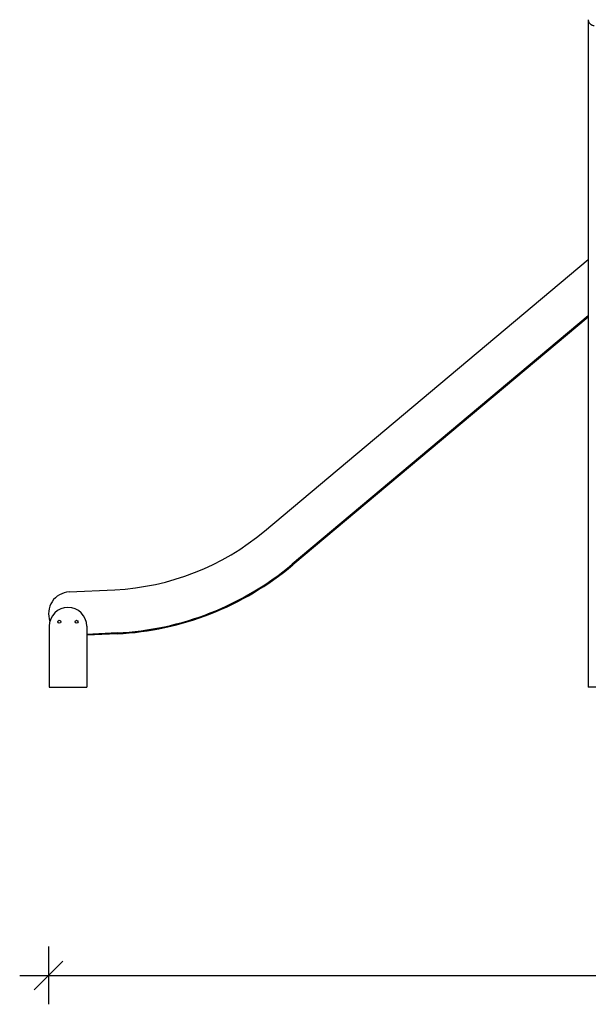
# Model space of a CAD drawing. Units: millimetres. Extents: x 16778 to 36475, y 13464 to 29053.
# Drawn here: x 16778 to 18750, y 24051 to 27465 of the extents above; entities that cross this region are included whole.
import ezdxf

# ---------------------------------------------------------------- set-up
doc = ezdxf.new("R2010")
doc.units = ezdxf.units.MM
doc.header["$PDSIZE"] = -1
doc.layers.get('0').update_dxf_attribs({"color": 1})
doc.layers.add('TIPTAP', color=6, linetype='Continuous')
doc.layers.add('TIPTAP_DIM', color=9, linetype='Continuous')
doc.styles.get("Standard").update_dxf_attribs({"font": 'arial.ttf'})
doc.dimstyles.new('0000000028386F98', dxfattribs={"dimscale": 100, "dimtxt": 1, "dimasz": 1, "dimexe": 1, "dimexo": 1, "dimgap": 1, "dimtad": 1, "dimdec": 0, "dimtxsty": 'Standard', "dimblk": 'OBLIQUE', "dimcen": 2.5, "dimdle": 1, "dimadec": 0, "dimazin": 0, "dimtfac": 1, "dimtdec": 0, "dimtmove": 0, "dimatfit": 3, "dimldrblk": 'OBLIQUE', "dimfxl": 0, "dimarcsym": 0})

# ---------------------------------------------------------------- blocks, each defined once
blk = doc.blocks.new('LM213_side1')
at = {"layer": 'TIPTAP'}
for p, q in [((-1340, 2315), (-1340, 0)), ((-2462.9, 541.5), (-1340, 1483.7)), ((-1340, 1287.9), (-2366.4, 426.6)), ((-1340, 1283.9), (-2364.5, 424.3)), ((-2366.4, 426.6), (-2364.5, 424.3)), ((-3140, 330.4), (-2981, 338.3)), ((-3208.9, 211.9), (-3208.9, 0)), ((-3078.9, 211.9), (-3078.9, 0)), ((-2973.6, 188.5), (-3078.9, 183.3)), ((-2973.5, 185.5), (-3078.9, 180.3)), ((-2973.5, 185.5), (-2973.6, 188.5)), ((-3208.9, 0), (-3078.9, 0)), ((-1300, 0), (-1340, 0))]:
    blk.add_line(p, q, dxfattribs=at)
for centre in [(-3173.9, 227.4), (-3113.9, 227.4)]:
    blk.add_circle(centre, 5, dxfattribs=at)
for centre, radius, start, end in [((-3024.1, 1210.3), 873.1, 272.8275, 310), ((-3024.1, 1210.3), 873.1, 272.8275, 310), ((-3024.1, 1210.3), 1023.1, 272.8275, 310), ((-3024.1, 1210.3), 1026.1, 272.8275, 310), ((-3136.3, 255.5), 75, 92.8275, 200.5771), ((-3143.9, 211.9), 65, 0, 180)]:
    blk.add_arc(centre, radius, start, end, dxfattribs=at)
blk.add_open_spline([(-1340, 2315), (-1340, 2315), (-1340, 2313.5), (-1339.7, 2310.5), (-1338.2, 2306.6), (-1336.1, 2303.2), (-1333.8, 2300.6), (-1331.2, 2298.6), (-1328.8, 2297.1), (-1326.2, 2296.1), (-1323.6, 2295.4), (-1321.3, 2295), (-1319.9, 2295), (-1319.5, 2295)], degree=3, knots=[0, 0, 0, 0, 0.000751, 0.163891, 0.331793, 0.450825, 0.572698, 0.660626, 0.750682, 0.820429, 0.892022, 0.961862, 1, 1, 1, 1], dxfattribs=at)
blk = doc.blocks.new('_Oblique')
at = {"color": 0, "linetype": 'ByBlock', "lineweight": -2}
blk.add_line((-0.5, -0.5), (0.5, 0.5), dxfattribs=at)
blk = doc.blocks.new('*D7')
at = {"layer": 'Defpoints', "color": 0}
for p in [(16878.5, 25405.9), (21605.2, 25205.3), (21605.2, 24150.8)]:
    blk.add_point(p, dxfattribs=at)
at = {"layer": 'TIPTAP_DIM', "color": 0, "linetype": 'ByBlock', "lineweight": -2}
for p, q in [((16878.5, 24250.8), (16878.5, 24050.8)), ((21605.2, 24250.8), (21605.2, 24050.8)), ((16778.5, 24150.8), (21705.2, 24150.8))]:
    blk.add_line(p, q, dxfattribs=at)
at = {"layer": 'TIPTAP_DIM', "color": 0, "lineweight": -2, "xscale": 100, "yscale": 100, "zscale": 100, "rotation": 180}
blk.add_blockref('_Oblique', (16878.5, 24150.8), dxfattribs=at)
at = {"layer": 'TIPTAP_DIM', "color": 0, "lineweight": -2, "xscale": 100, "yscale": 100, "zscale": 100}
blk.add_blockref('_Oblique', (21605.2, 24150.8), dxfattribs=at)
at = {"layer": 'TIPTAP_DIM', "color": 0, "insert": (19241.9, 24301), "char_height": 100, "attachment_point": 5}
blk.add_mtext('4727', dxfattribs=at)

msp = doc.modelspace()

# ---------------------------------------------------------------- block references
at = {"layer": 'TIPTAP_DIM'}
msp.add_blockref('LM213_side1', (20089.8, 25150.3), dxfattribs=at)

# ---------------------------------------------------------------- dimensions: what is measured, and where the dimension line sits
dim = msp.add_linear_dim(base=(21605.2, 24150.8), p1=(16878.5, 25405.9), p2=(21605.2, 25205.3), dimstyle='0000000028386F98', dxfattribs=at)
dim.commit()
dim.dimension.update_dxf_attribs({"geometry": '*D7', "text_midpoint": (19241.9, 24301)})

doc.saveas('drawing.dxf')
